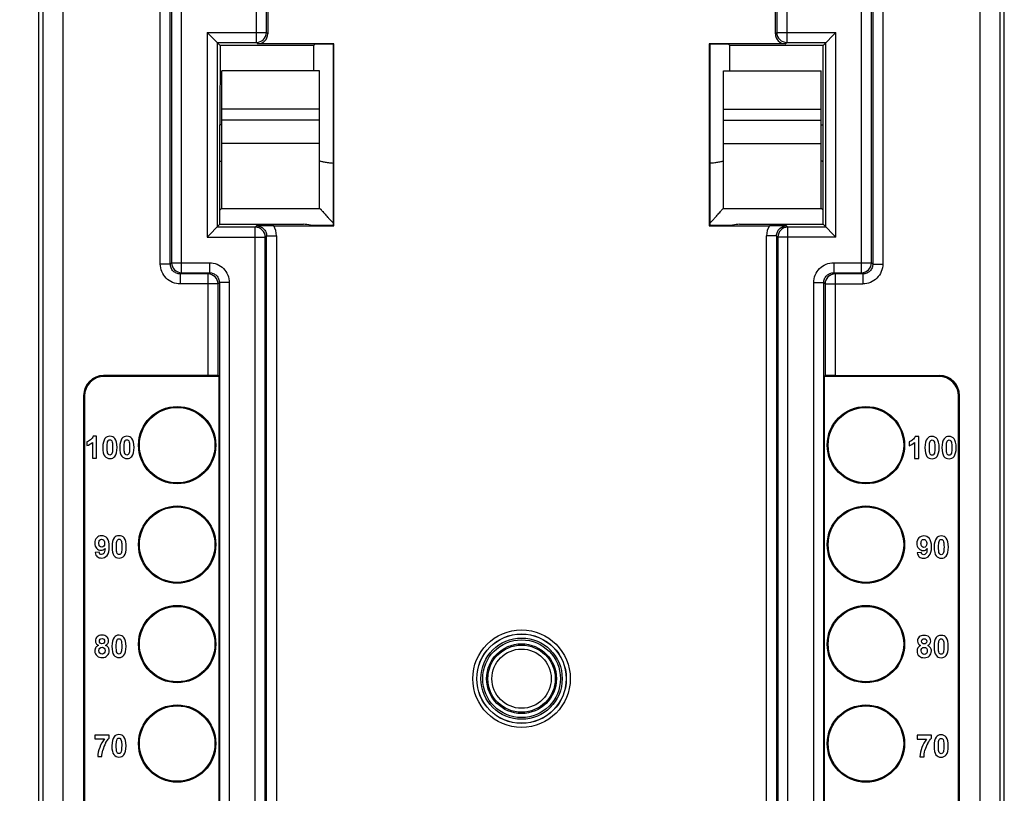
# Model space of a CAD drawing. Units: millimetres. Extents: x 0 to 3074, y 0 to 584.
# Drawn here: x 193 to 203, y 242 to 250 of the extents above; entities that cross this region are included whole.
import ezdxf

# ---------------------------------------------------------------- set-up
doc = ezdxf.new("R2010")
doc.units = ezdxf.units.MM
doc.header["$LTSCALE"] = 23.1
doc.layers.get('0').update_dxf_attribs({"linetype": 'CONTINUOUS'})
doc.layers.add('INTF_1', color=7, linetype='CONTINUOUS')
doc.styles.get("Standard").update_dxf_attribs({"font": 'txt', "width": 0.8})
doc.dimstyles.new('DIMSTYLE_2', dxfattribs={"dimtxt": 2.5, "dimasz": 2.5, "dimexe": 1, "dimexo": 0, "dimtad": 1, "dimdec": 0, "dimlfac": 5, "dimtxsty": 'STANDARD', "dimblk": '_FILLED', "dimblk1": '_FILLED', "dimblk2": '_FILLED', "dimcen": 0.09, "dimazin": 2, "dimtp": 0.3, "dimtm": 0.3, "dimtfac": 1, "dimtdec": 0, "dimtofl": 0, "dimtmove": 0, "dimatfit": 3, "dimldrblk": '_FILLED', "dimfxl": 1, "dimtolj": 1, "dimarcsym": 0})

# ---------------------------------------------------------------- blocks, each defined once
blk = doc.blocks.new('_FILLED')
at = {"color": 0, "linetype": 'BYBLOCK'}
blk.add_solid([(0, 0), (-1, 0.166), (-1, -0.166)], dxfattribs=at)
blk = doc.blocks.new('*D9')
at = {"color": 2, "linetype": 'CONTINUOUS'}
for p, q in [((193.2675, 255.3837), (185.7831, 255.3837)), ((186.7831, 255.3837), (186.7831, 245.3884)), ((186.7831, 235.393), (186.7831, 245.3884)), ((198.0089, 235.393), (185.7831, 235.393))]:
    blk.add_line(p, q, dxfattribs=at)
at = {"color": 2, "linetype": 'CONTINUOUS', "xscale": 2.5, "yscale": 2.5, "zscale": 2.5}
for p, rotation in [((186.7831, 255.3837), 90), ((186.7831, 235.393), 270)]:
    blk.add_blockref('_FILLED', p, dxfattribs=dict(at, rotation=rotation))

msp = doc.modelspace()

# ---------------------------------------------------------------- linework, layer by layer
at = {"layer": 'INTF_1', "color": 7, "linetype": 'CONTINUOUS'}
for p, q in [((193.1683, 131.4682), (193.1683, 255.2837)), ((202.8683, 123.0829), (202.8683, 255.2843)), ((195.4683, 252.1516), (195.4683, 249.8974)), ((200.5683, 249.8974), (200.5683, 252.1516)), ((194.8599, 249.9113), (194.9896, 249.7816)), ((201.0471, 249.7816), (201.1768, 249.9113)), ((194.9896, 249.7816), (194.9883, 248.9829)), ((195.927, 249.7816), (194.9896, 249.7816)), ((196.1328, 249.7974), (195.3683, 249.7974)), ((195.9383, 249.793), (195.927, 249.7816)), ((195.927, 249.7816), (195.9274, 249.5262)), ((196.1285, 249.793), (195.9383, 249.793)), ((196.1328, 249.7974), (196.1285, 249.793)), ((196.1285, 247.9727), (196.1285, 249.793)), ((196.1328, 247.9684), (196.1328, 249.7974)), ((199.9038, 249.7974), (199.9038, 247.9684)), ((199.9038, 249.7974), (199.9082, 249.793)), ((200.6683, 249.7974), (199.9038, 249.7974)), ((199.9082, 249.793), (199.9082, 247.9727)), ((200.0983, 249.793), (199.9082, 249.793)), ((200.0983, 249.793), (200.1097, 249.7816)), ((200.1093, 249.5262), (200.1097, 249.7816)), ((201.0471, 249.7816), (200.1097, 249.7816)), ((201.0483, 248.9829), (201.0471, 249.7816)), ((195.0083, 248.1463), (195.0083, 249.5262)), ((195.9883, 249.5262), (195.0083, 249.5262)), ((195.9883, 248.1463), (195.9883, 249.5262)), ((200.0483, 248.1463), (200.0483, 249.5262)), ((200.0483, 249.5262), (201.0283, 249.5262)), ((201.0283, 248.1463), (201.0283, 249.5262)), ((195.9883, 249.1389), (195.0083, 249.1389)), ((200.0483, 249.1389), (201.0283, 249.1389)), ((194.9883, 247.9829), (194.9883, 248.9829)), ((195.0083, 248.9829), (194.9883, 248.9829)), ((201.0283, 248.9829), (201.0483, 248.9829)), ((201.0483, 247.9829), (201.0483, 248.9829)), ((194.8599, 247.8544), (194.9883, 247.9829)), ((194.9883, 247.9829), (195.8282, 247.9829)), ((195.5288, 247.9684), (196.1328, 247.9684)), ((196.1285, 247.9727), (195.8987, 247.9727)), ((196.1328, 247.9684), (196.1285, 247.9727)), ((199.9038, 247.9684), (199.9082, 247.9727)), ((199.9038, 247.9684), (200.5078, 247.9684)), ((200.138, 247.9727), (199.9082, 247.9727)), ((200.2085, 247.9829), (201.0483, 247.9829)), ((201.1768, 247.8544), (201.0483, 247.9829)), ((194.8691, 246.4629), (193.8183, 246.4629)), ((194.977, 246.4541), (193.8271, 246.4541)), ((194.9691, 246.462), (194.977, 246.4541)), ((194.977, 246.4541), (194.977, 238.0716)), ((201.0675, 246.462), (201.0597, 246.4541)), ((201.0597, 246.4541), (201.0597, 238.0716)), ((202.2096, 246.4541), (201.0597, 246.4541)), ((201.1675, 246.4629), (202.2183, 246.4629)), ((193.6183, 246.2629), (193.6183, 238.2629)), ((193.6271, 246.2541), (193.6271, 238.2716)), ((202.4096, 238.2716), (202.4096, 246.2541)), ((202.4183, 238.2629), (202.4183, 246.2629)), ((193.7483, 245.8525), (193.7141, 245.8525)), ((193.7483, 245.6316), (193.7483, 245.8525)), ((202.0083, 245.8506), (201.9741, 245.8506)), ((202.0083, 245.6297), (202.0083, 245.8506)), ((193.6517, 245.7968), (193.6517, 245.7585)), ((193.7062, 245.7905), (193.7062, 245.6316)), ((201.9117, 245.7949), (201.9117, 245.7566)), ((201.9662, 245.7886), (201.9662, 245.6297)), ((193.7062, 245.6316), (193.7483, 245.6316)), ((201.9662, 245.6297), (202.0083, 245.6297)), ((193.7749, 244.6869), (193.7341, 244.6824)), ((202.0349, 244.685), (201.9941, 244.6805)), ((193.7315, 242.8486), (193.7315, 242.8094)), ((193.8757, 242.8486), (193.7315, 242.8486)), ((193.7315, 242.8094), (193.8274, 242.8094)), ((193.8757, 242.818), (193.8757, 242.8486)), ((201.9915, 242.8467), (201.9915, 242.8075)), ((202.1357, 242.8467), (201.9915, 242.8467)), ((201.9915, 242.8075), (202.0874, 242.8075)), ((202.1357, 242.8161), (202.1357, 242.8467)), ((193.7611, 242.6316), (193.8017, 242.6316)), ((202.0211, 242.6297), (202.0617, 242.6297))]:
    msp.add_line(p, q, dxfattribs=at)
at = {"layer": 'INTF_1', "color": 9, "linetype": 'CONTINUOUS'}
for p, q in [((193.2129, 145.382), (193.2129, 254.2384)), ((202.8238, 254.2384), (202.8238, 145.382)), ((193.4128, 145.382), (193.4128, 254.1384)), ((202.6238, 254.1384), (202.6238, 145.382)), ((195.3544, 249.8113), (195.3544, 250.8863)), ((195.4544, 249.9113), (195.4544, 250.8863)), ((200.5823, 250.8863), (200.5823, 249.9113)), ((200.6823, 250.8863), (200.6823, 249.8113)), ((194.3892, 247.5837), (194.3892, 250.182)), ((194.4892, 247.5837), (194.4892, 250.182)), ((194.6023, 247.4968), (194.6023, 250.2689)), ((201.4344, 247.4968), (201.4344, 250.2689)), ((201.5475, 250.182), (201.5475, 247.5837)), ((201.6475, 250.182), (201.6475, 247.5837)), ((194.5023, 250.1689), (194.5023, 247.5968)), ((201.5344, 247.5968), (201.5344, 250.1689)), ((194.8599, 249.9113), (194.8599, 247.8544)), ((194.8599, 249.9113), (195.4544, 249.9113)), ((195.4544, 249.9113), (195.4683, 249.8974)), ((200.5683, 249.8974), (200.5823, 249.9113)), ((200.5823, 249.9113), (201.1768, 249.9113)), ((201.1768, 247.8544), (201.1768, 249.9113)), ((194.9599, 249.8113), (194.9599, 247.9544)), ((194.9599, 249.8113), (195.3544, 249.8113)), ((195.3544, 249.8113), (195.3683, 249.7974)), ((200.6683, 249.7974), (200.6823, 249.8113)), ((200.6823, 249.8113), (201.0768, 249.8113)), ((201.0768, 247.9544), (201.0768, 249.8113)), ((195.9883, 249.0293), (195.0083, 249.0293)), ((200.0483, 249.0293), (201.0283, 249.0293)), ((195.9883, 248.7948), (195.0083, 248.7948)), ((200.0483, 248.7948), (201.0283, 248.7948)), ((195.9952, 248.1389), (195.0015, 248.1389)), ((201.0352, 248.1389), (200.0415, 248.1389)), ((195.343, 247.9544), (194.9599, 247.9544)), ((195.343, 247.9544), (195.3561, 247.9675)), ((195.343, 240.8643), (195.343, 247.9544)), ((200.6805, 247.9675), (200.6936, 247.9544)), ((200.6936, 240.8643), (200.6936, 247.9544)), ((201.0768, 247.9544), (200.6936, 247.9544)), ((194.8599, 247.8544), (195.443, 247.8544)), ((195.443, 247.8544), (195.4561, 247.8675)), ((195.443, 240.8643), (195.443, 247.8544)), ((195.4561, 241.9125), (195.4561, 247.8675)), ((195.4561, 247.8675), (195.5561, 247.8675)), ((195.5561, 247.8675), (195.5561, 241.9125)), ((200.4805, 241.9125), (200.4805, 247.8675)), ((200.5805, 247.8675), (200.4805, 247.8675)), ((200.5805, 247.8675), (200.5805, 241.9125)), ((200.5805, 247.8675), (200.5937, 247.8544)), ((200.5937, 247.8544), (200.5937, 240.8643)), ((201.1768, 247.8544), (200.5937, 247.8544)), ((194.4892, 247.5837), (194.3892, 247.5837)), ((194.4892, 247.5837), (194.5023, 247.5968)), ((194.5023, 247.5968), (194.8822, 247.5968)), ((194.8822, 247.5968), (194.8822, 247.4968)), ((201.1544, 247.5968), (201.1544, 247.4968)), ((201.1544, 247.5968), (201.5344, 247.5968)), ((201.5344, 247.5968), (201.5475, 247.5837)), ((201.5475, 247.5837), (201.6475, 247.5837)), ((194.5892, 247.4837), (194.6023, 247.4968)), ((194.5892, 247.4837), (194.5892, 247.3837)), ((194.8691, 247.4837), (194.5892, 247.4837)), ((194.6023, 247.4968), (194.8822, 247.4968)), ((194.8691, 247.4837), (194.8822, 247.4968)), ((194.8691, 246.4629), (194.8691, 247.4837)), ((201.1544, 247.4968), (201.1675, 247.4837)), ((201.1544, 247.4968), (201.4344, 247.4968)), ((201.1675, 247.4837), (201.1675, 246.4629)), ((201.4475, 247.4837), (201.1675, 247.4837)), ((201.4344, 247.4968), (201.4475, 247.4837)), ((201.4475, 247.4837), (201.4475, 247.3837)), ((194.9691, 247.3837), (194.5892, 247.3837)), ((194.9691, 247.3837), (194.9822, 247.3968)), ((194.9691, 246.462), (194.9691, 247.3837)), ((194.9822, 247.3968), (194.9822, 240.8643)), ((195.0822, 247.3968), (194.9822, 247.3968)), ((195.0822, 247.3968), (195.0822, 240.8643)), ((200.9544, 240.8643), (200.9544, 247.3968)), ((200.9544, 247.3968), (201.0544, 247.3968)), ((201.0544, 240.8643), (201.0544, 247.3968)), ((201.0544, 247.3968), (201.0675, 247.3837)), ((201.0675, 247.3837), (201.0675, 246.462)), ((201.0675, 247.3837), (201.4475, 247.3837)), ((193.8271, 246.4541), (193.8183, 246.4629)), ((202.2096, 246.4541), (202.2183, 246.4629)), ((193.6271, 246.2541), (193.6183, 246.2629)), ((202.4096, 246.2541), (202.4183, 246.2629))]:
    msp.add_line(p, q, dxfattribs=at)
at = {"layer": 'INTF_1', "color": 7, "linetype": 'CONTINUOUS'}
for centre, radius in [((194.5583, 245.7629), 0.3887), ((194.5583, 245.7629), 0.3791), ((201.4783, 245.7629), 0.3887), ((201.4783, 245.7629), 0.3791), ((194.5583, 244.7629), 0.3887), ((194.5583, 244.7629), 0.3791), ((201.4783, 244.7629), 0.3887), ((201.4783, 244.7629), 0.3791), ((194.5583, 243.7629), 0.3887), ((194.5583, 243.7629), 0.3791), ((201.4783, 243.7629), 0.3887), ((201.4783, 243.7629), 0.3791), ((198.0183, 243.4153), 0.4498), ((198.0183, 243.4153), 0.4484), ((198.0183, 243.4153), 0.3507), ((198.0183, 243.4153), 0.338), ((194.5583, 242.7629), 0.3887), ((201.4783, 242.7629), 0.3887), ((194.5583, 242.7629), 0.3791), ((201.4783, 242.7629), 0.3791)]:
    msp.add_circle(centre, radius, dxfattribs=at)
at = {"layer": 'INTF_1', "color": 9, "linetype": 'CONTINUOUS'}
for radius in [0.4898, 0.4084, 0.3907, 0.298]:
    msp.add_circle((198.0183, 243.4153), radius, dxfattribs=at)
for centre, radius, start, end in [((195.3544, 249.9113), 0.1, 270.00528, 359.99472), ((200.6823, 249.9113), 0.1, 180.00528, 269.99472), ((195.343, 247.8544), 0.1, 0.00528, 89.99472), ((195.3561, 247.8675), 0.2, 359.99974, 30.28559), ((200.6805, 247.8675), 0.2, 149.71441, 180.00027), ((200.6937, 247.8544), 0.1, 90.00528, 179.99472), ((194.6023, 247.5968), 0.1, 180.00528, 269.99472), ((201.4344, 247.5968), 0.1, 270.00528, 359.99472), ((194.8691, 247.3837), 0.1, 0.00528, 89.99472), ((201.1675, 247.3837), 0.1, 90.00528, 179.99472)]:
    msp.add_arc(centre, radius, start, end, dxfattribs=at)
at = {"layer": 'INTF_1', "color": 7, "linetype": 'CONTINUOUS'}
for centre, radius, start, end in [((195.5423, 228.0427), 19.9257, 90.03871, 90.5353), ((200.5053, 230.226), 17.7424, 89.43415, 89.99185), ((194.0972, 242.6229), 0.2956, 150.70142, 165.35699), ((202.3572, 242.621), 0.2956, 150.70142, 165.35699)]:
    msp.add_arc(centre, radius, start, end, dxfattribs=at)
for centre, major_axis, ratio, start_param, end_param in [((195.3683, 249.8974), (-0.0707, 0.0707), 0.999924, -3.926953, -2.356233), ((200.6683, 249.8974), (0.0707, 0.0707), 0.999924, -3.926953, -2.356233), ((195.8782, 247.9329), (0.1114, -0.0263), 0.381992, 1.476727, 2.12431), ((200.1585, 247.9329), (0.1114, 0.0263), 0.381992, 1.017283, 1.664866), ((193.8183, 246.2629), (0.1414, -0.1414), 0.999924, 2.356233, 3.926953), ((193.8271, 246.2541), (-0.1414, 0.1414), 0.999924, -0.78536, 0.78536), ((194.8691, 246.462), (0.1, 0), 0.008727, 0.008727, 1.570796), ((201.1675, 246.462), (0.1, 0), 0.008727, 1.570796, 3.132866), ((202.2096, 246.2541), (0.1414, 0.1414), 0.999924, -0.78536, 0.78536), ((202.2183, 246.2629), (0.1414, 0.1414), 0.999924, -0.78536, 0.78536)]:
    msp.add_ellipse(centre, major_axis=major_axis, ratio=ratio, start_param=start_param, end_param=end_param, dxfattribs=at)
for points, knots in [([(194.9884, 248.6154), (194.991, 248.6161), (194.9958, 248.6174), (195.002, 248.6197), (195.0062, 248.6217), (195.0083, 248.6239), (195.0083, 248.6249)], [0, 0, 0, 0, 0.358118, 0.652409, 0.868964, 1, 1, 1, 1]), ([(195.9883, 248.6249), (195.9883, 248.6241), (195.9898, 248.6223), (195.9947, 248.6195), (196.0043, 248.6163), (196.0186, 248.6128), (196.0361, 248.6095), (196.0561, 248.6064), (196.0871, 248.6025), (196.1115, 248.6003), (196.1284, 248.5992)], [0, 0, 0, 0, 0.016591, 0.04246, 0.120114, 0.224484, 0.349187, 0.49063, 0.646825, 1, 1, 1, 1]), ([(199.9083, 248.5992), (199.9252, 248.6003), (199.9496, 248.6025), (199.9806, 248.6064), (200.0006, 248.6095), (200.0181, 248.6128), (200.0324, 248.6163), (200.042, 248.6195), (200.0469, 248.6223), (200.0483, 248.6241), (200.0483, 248.6249)], [0, 0, 0, 0, 0.353176, 0.50937, 0.650813, 0.775516, 0.879886, 0.95754, 0.98341, 1, 1, 1, 1]), ([(201.0283, 248.6249), (201.0283, 248.6239), (201.0305, 248.6217), (201.0347, 248.6197), (201.0409, 248.6174), (201.0456, 248.6161), (201.0482, 248.6154)], [0, 0, 0, 0, 0.131047, 0.347599, 0.641885, 1, 1, 1, 1]), ([(194.9883, 248.126), (194.9906, 248.1286), (194.9948, 248.1331), (194.9992, 248.1375), (195.0015, 248.1389)], [0, 0, 0, 0, 0.562987, 1, 1, 1, 1]), ([(195.0083, 248.1463), (195.0083, 248.1449), (195.0061, 248.1417), (195.0033, 248.1399), (195.0015, 248.1389)], [0, 0, 0, 0, 0.406499, 1, 1, 1, 1]), ([(195.9952, 248.1389), (195.9934, 248.1399), (195.9905, 248.1417), (195.9883, 248.1449), (195.9883, 248.1463)], [0, 0, 0, 0, 0.593501, 1, 1, 1, 1]), ([(195.9952, 248.1389), (195.9972, 248.1377), (196.001, 248.134), (196.0069, 248.1277), (196.0134, 248.1202), (196.023, 248.1089), (196.0358, 248.0939), (196.0522, 248.0751), (196.0697, 248.0555), (196.0948, 248.0283), (196.1146, 248.0081), (196.1284, 247.9949)], [0, 0, 0, 0, 0.035447, 0.080677, 0.131896, 0.18724, 0.306598, 0.43431, 0.568351, 0.707658, 1, 1, 1, 1]), ([(199.9083, 247.9948), (199.922, 248.0081), (199.9418, 248.0283), (199.967, 248.0555), (199.9845, 248.0751), (200.0008, 248.0939), (200.0137, 248.1089), (200.0233, 248.1202), (200.0298, 248.1277), (200.0356, 248.134), (200.0395, 248.1377), (200.0415, 248.1389)], [0, 0, 0, 0, 0.292342, 0.431649, 0.56569, 0.693402, 0.812759, 0.868104, 0.919323, 0.964553, 1, 1, 1, 1]), ([(200.0483, 248.1463), (200.0483, 248.1449), (200.0461, 248.1417), (200.0433, 248.1399), (200.0415, 248.1389)], [0, 0, 0, 0, 0.406499, 1, 1, 1, 1]), ([(201.0352, 248.1389), (201.0334, 248.1399), (201.0305, 248.1417), (201.0283, 248.1449), (201.0283, 248.1463)], [0, 0, 0, 0, 0.593501, 1, 1, 1, 1]), ([(201.0352, 248.1389), (201.0375, 248.1375), (201.0419, 248.1331), (201.046, 248.1286), (201.0483, 248.126)], [0, 0, 0, 0, 0.43703, 1, 1, 1, 1])]:
    msp.add_open_spline(points, degree=3, knots=knots, dxfattribs=at)
at = {"layer": 'INTF_1', "color": 9, "linetype": 'CONTINUOUS'}
for points, knots in [([(195.3561, 247.9675), (195.3691, 247.9675), (195.3954, 247.9623), (195.4287, 247.9401), (195.4509, 247.9068), (195.4561, 247.8805), (195.4561, 247.8675)], [0, 0, 0, 0, 0.249998, 0.5, 0.750002, 1, 1, 1, 1]), ([(200.5805, 247.8675), (200.5805, 247.8805), (200.5857, 247.9068), (200.608, 247.9401), (200.6412, 247.9623), (200.6675, 247.9675), (200.6805, 247.9675)], [0, 0, 0, 0, 0.249998, 0.5, 0.750002, 1, 1, 1, 1]), ([(194.5892, 247.3837), (194.5632, 247.3837), (194.5106, 247.3941), (194.4441, 247.4387), (194.3996, 247.5051), (194.3892, 247.5577), (194.3892, 247.5837)], [0, 0, 0, 0, 0.25, 0.5, 0.75, 1, 1, 1, 1]), ([(194.5892, 247.4837), (194.5762, 247.4837), (194.5499, 247.4889), (194.5167, 247.5112), (194.4944, 247.5444), (194.4892, 247.5707), (194.4892, 247.5837)], [0, 0, 0, 0, 0.249998, 0.5, 0.750002, 1, 1, 1, 1]), ([(194.8822, 247.5968), (194.9083, 247.5968), (194.9608, 247.5864), (195.0273, 247.5419), (195.0718, 247.4754), (195.0822, 247.4229), (195.0822, 247.3968)], [0, 0, 0, 0, 0.25, 0.5, 0.75, 1, 1, 1, 1]), ([(200.9544, 247.3968), (200.9544, 247.4229), (200.9648, 247.4754), (201.0093, 247.5419), (201.0758, 247.5864), (201.1284, 247.5968), (201.1544, 247.5968)], [0, 0, 0, 0, 0.25, 0.5, 0.75, 1, 1, 1, 1]), ([(201.6475, 247.5837), (201.6475, 247.5577), (201.6371, 247.5051), (201.5926, 247.4387), (201.5261, 247.3941), (201.4735, 247.3837), (201.4475, 247.3837)], [0, 0, 0, 0, 0.25, 0.5, 0.75, 1, 1, 1, 1]), ([(201.5475, 247.5837), (201.5475, 247.5707), (201.5423, 247.5444), (201.52, 247.5112), (201.4868, 247.4889), (201.4605, 247.4837), (201.4475, 247.4837)], [0, 0, 0, 0, 0.249998, 0.5, 0.750002, 1, 1, 1, 1]), ([(194.8822, 247.4968), (194.8952, 247.4968), (194.9215, 247.4916), (194.9548, 247.4694), (194.977, 247.4361), (194.9822, 247.4098), (194.9822, 247.3968)], [0, 0, 0, 0, 0.249998, 0.5, 0.750002, 1, 1, 1, 1]), ([(201.0544, 247.3968), (201.0544, 247.4098), (201.0596, 247.4361), (201.0819, 247.4694), (201.1151, 247.4916), (201.1414, 247.4968), (201.1544, 247.4968)], [0, 0, 0, 0, 0.249998, 0.5, 0.750002, 1, 1, 1, 1])]:
    msp.add_open_spline(points, degree=3, knots=knots, dxfattribs=at)
at = {"layer": 'INTF_1', "color": 7, "linetype": 'CONTINUOUS'}
for points in [[(193.7141, 245.8525), (193.7093, 245.839), (193.7004, 245.8273), (193.6875, 245.8172)], [(193.8328, 245.8299), (193.8184, 245.8116), (193.8112, 245.7819), (193.8112, 245.7405)], [(193.8826, 245.8525), (193.8613, 245.8525), (193.8447, 245.845), (193.8328, 245.8299)], [(193.9326, 245.8297), (193.9206, 245.8448), (193.9039, 245.8525), (193.8826, 245.8525)], [(193.9541, 245.7401), (193.9541, 245.7818), (193.9469, 245.8116), (193.9326, 245.8297)], [(194.0038, 245.8299), (193.9893, 245.8116), (193.9821, 245.7819), (193.9821, 245.7405)], [(194.0536, 245.8525), (194.0322, 245.8525), (194.0156, 245.845), (194.0038, 245.8299)], [(194.1035, 245.8297), (194.0915, 245.8448), (194.0749, 245.8525), (194.0536, 245.8525)], [(194.125, 245.7401), (194.125, 245.7818), (194.1178, 245.8116), (194.1035, 245.8297)], [(201.9741, 245.8506), (201.9693, 245.8371), (201.9604, 245.8254), (201.9475, 245.8153)], [(202.0928, 245.828), (202.0784, 245.8098), (202.0712, 245.78), (202.0712, 245.7386)], [(202.1426, 245.8506), (202.1213, 245.8506), (202.1047, 245.8431), (202.0928, 245.828)], [(202.1926, 245.8278), (202.1806, 245.8429), (202.1639, 245.8506), (202.1426, 245.8506)], [(202.2141, 245.7382), (202.2141, 245.7799), (202.2069, 245.8098), (202.1926, 245.8278)], [(202.2638, 245.828), (202.2493, 245.8098), (202.2421, 245.78), (202.2421, 245.7386)], [(202.3136, 245.8506), (202.2922, 245.8506), (202.2756, 245.8431), (202.2638, 245.828)], [(202.3635, 245.8278), (202.3515, 245.8429), (202.3349, 245.8506), (202.3136, 245.8506)], [(202.385, 245.7382), (202.385, 245.7799), (202.3778, 245.8098), (202.3635, 245.8278)], [(193.6875, 245.8172), (193.6746, 245.8071), (193.6626, 245.8004), (193.6517, 245.7968)], [(193.6517, 245.7585), (193.6725, 245.7654), (193.6907, 245.7761), (193.7062, 245.7905)], [(193.8112, 245.7405), (193.8112, 245.6982), (193.8177, 245.6689), (193.8308, 245.6524)], [(193.8553, 245.7401), (193.8553, 245.7659), (193.8567, 245.7842), (193.8596, 245.7952)], [(193.8592, 245.6868), (193.8565, 245.6964), (193.8553, 245.7143), (193.8553, 245.7401)], [(193.8596, 245.7952), (193.8618, 245.8035), (193.8649, 245.8092), (193.8689, 245.8126)], [(193.8689, 245.8126), (193.8729, 245.8158), (193.8775, 245.8175), (193.8826, 245.8175)], [(193.8826, 245.8175), (193.8877, 245.8175), (193.8922, 245.8158), (193.8961, 245.8125)], [(193.8961, 245.8125), (193.9, 245.8092), (193.9033, 245.8028), (193.906, 245.7932)], [(193.9099, 245.7401), (193.9099, 245.7143), (193.9084, 245.6959), (193.9056, 245.6851)], [(193.906, 245.7932), (193.9086, 245.7836), (193.9099, 245.7659), (193.9099, 245.7401)], [(193.9324, 245.6504), (193.9469, 245.6685), (193.9541, 245.6983), (193.9541, 245.7401)], [(193.9821, 245.7405), (193.9821, 245.6982), (193.9886, 245.6689), (194.0017, 245.6524)], [(194.0262, 245.7401), (194.0262, 245.7659), (194.0276, 245.7842), (194.0305, 245.7952)], [(194.0301, 245.6868), (194.0274, 245.6964), (194.0262, 245.7143), (194.0262, 245.7401)], [(194.0305, 245.7952), (194.0327, 245.8035), (194.0359, 245.8092), (194.0399, 245.8126)], [(194.0399, 245.8126), (194.0438, 245.8158), (194.0485, 245.8175), (194.0536, 245.8175)], [(194.0536, 245.8175), (194.0587, 245.8175), (194.0632, 245.8158), (194.0671, 245.8125)], [(194.0671, 245.8125), (194.071, 245.8092), (194.0743, 245.8028), (194.0769, 245.7932)], [(194.0809, 245.7401), (194.0809, 245.7143), (194.0794, 245.6959), (194.0765, 245.6851)], [(194.0769, 245.7932), (194.0795, 245.7836), (194.0809, 245.7659), (194.0809, 245.7401)], [(194.1033, 245.6504), (194.1178, 245.6685), (194.125, 245.6983), (194.125, 245.7401)], [(201.9475, 245.8153), (201.9346, 245.8052), (201.9226, 245.7985), (201.9117, 245.7949)], [(201.9117, 245.7566), (201.9325, 245.7635), (201.9507, 245.7742), (201.9662, 245.7886)], [(202.0712, 245.7386), (202.0712, 245.6963), (202.0777, 245.667), (202.0908, 245.6505)], [(202.1153, 245.7382), (202.1153, 245.764), (202.1167, 245.7823), (202.1196, 245.7933)], [(202.1192, 245.6849), (202.1165, 245.6945), (202.1153, 245.7124), (202.1153, 245.7382)], [(202.1196, 245.7933), (202.1218, 245.8016), (202.1249, 245.8073), (202.1289, 245.8107)], [(202.1289, 245.8107), (202.1329, 245.814), (202.1375, 245.8156), (202.1426, 245.8156)], [(202.1426, 245.8156), (202.1477, 245.8156), (202.1522, 245.814), (202.1561, 245.8107)], [(202.1561, 245.8107), (202.16, 245.8073), (202.1633, 245.8009), (202.166, 245.7913)], [(202.1699, 245.7382), (202.1699, 245.7124), (202.1684, 245.694), (202.1656, 245.6832)], [(202.166, 245.7913), (202.1686, 245.7817), (202.1699, 245.764), (202.1699, 245.7382)], [(202.1924, 245.6485), (202.2069, 245.6666), (202.2141, 245.6964), (202.2141, 245.7382)], [(202.2421, 245.7386), (202.2421, 245.6963), (202.2486, 245.667), (202.2617, 245.6505)], [(202.2862, 245.7382), (202.2862, 245.764), (202.2876, 245.7823), (202.2905, 245.7933)], [(202.2901, 245.6849), (202.2874, 245.6945), (202.2862, 245.7124), (202.2862, 245.7382)], [(202.2905, 245.7933), (202.2927, 245.8016), (202.2959, 245.8073), (202.2999, 245.8107)], [(202.2999, 245.8107), (202.3038, 245.814), (202.3085, 245.8156), (202.3136, 245.8156)], [(202.3136, 245.8156), (202.3187, 245.8156), (202.3232, 245.814), (202.3271, 245.8107)], [(202.3271, 245.8107), (202.331, 245.8073), (202.3343, 245.8009), (202.3369, 245.7913)], [(202.3409, 245.7382), (202.3409, 245.7124), (202.3394, 245.694), (202.3365, 245.6832)], [(202.3369, 245.7913), (202.3395, 245.7817), (202.3409, 245.764), (202.3409, 245.7382)], [(202.3633, 245.6485), (202.3778, 245.6666), (202.385, 245.6964), (202.385, 245.7382)], [(193.8308, 245.6524), (193.8439, 245.6359), (193.8612, 245.6278), (193.8826, 245.6278)], [(193.8689, 245.6675), (193.8651, 245.6707), (193.8618, 245.6772), (193.8592, 245.6868)], [(193.8826, 245.6628), (193.8775, 245.6628), (193.8729, 245.6643), (193.8689, 245.6675)], [(193.8963, 245.6676), (193.8922, 245.6643), (193.8877, 245.6628), (193.8826, 245.6628)], [(193.8826, 245.6278), (193.9039, 245.6278), (193.9204, 245.6353), (193.9324, 245.6504)], [(193.9056, 245.6851), (193.9033, 245.6767), (193.9002, 245.6709), (193.8963, 245.6676)], [(194.0017, 245.6524), (194.0148, 245.6359), (194.0321, 245.6278), (194.0536, 245.6278)], [(194.0399, 245.6675), (194.036, 245.6707), (194.0327, 245.6772), (194.0301, 245.6868)], [(194.0536, 245.6628), (194.0485, 245.6628), (194.0438, 245.6643), (194.0399, 245.6675)], [(194.0672, 245.6676), (194.0632, 245.6643), (194.0587, 245.6628), (194.0536, 245.6628)], [(194.0536, 245.6278), (194.0749, 245.6278), (194.0914, 245.6353), (194.1033, 245.6504)], [(194.0765, 245.6851), (194.0743, 245.6767), (194.0711, 245.6709), (194.0672, 245.6676)], [(202.0908, 245.6505), (202.1039, 245.634), (202.1212, 245.6259), (202.1426, 245.6259)], [(202.1289, 245.6656), (202.1251, 245.6688), (202.1218, 245.6753), (202.1192, 245.6849)], [(202.1426, 245.6609), (202.1375, 245.6609), (202.1329, 245.6624), (202.1289, 245.6656)], [(202.1563, 245.6657), (202.1522, 245.6624), (202.1477, 245.6609), (202.1426, 245.6609)], [(202.1426, 245.6259), (202.1639, 245.6259), (202.1804, 245.6334), (202.1924, 245.6485)], [(202.1656, 245.6832), (202.1633, 245.6748), (202.1602, 245.669), (202.1563, 245.6657)], [(202.2617, 245.6505), (202.2748, 245.634), (202.2921, 245.6259), (202.3136, 245.6259)], [(202.2999, 245.6656), (202.296, 245.6688), (202.2927, 245.6753), (202.2901, 245.6849)], [(202.3136, 245.6609), (202.3085, 245.6609), (202.3038, 245.6624), (202.2999, 245.6656)], [(202.3272, 245.6657), (202.3232, 245.6624), (202.3187, 245.6609), (202.3136, 245.6609)], [(202.3136, 245.6259), (202.3349, 245.6259), (202.3514, 245.6334), (202.3633, 245.6485)], [(202.3365, 245.6832), (202.3343, 245.6748), (202.3311, 245.669), (202.3272, 245.6657)], [(193.7497, 244.8319), (193.7365, 244.8183), (193.7299, 244.8002), (193.7299, 244.778)], [(193.8004, 244.8525), (193.7798, 244.8525), (193.7629, 244.8456), (193.7497, 244.8319)], [(193.8553, 244.8265), (193.8409, 244.8438), (193.8226, 244.8525), (193.8004, 244.8525)], [(193.9256, 244.8299), (193.9111, 244.8116), (193.9039, 244.7819), (193.9039, 244.7405)], [(193.9754, 244.8525), (193.9541, 244.8525), (193.9374, 244.845), (193.9256, 244.8299)], [(194.0253, 244.8297), (194.0133, 244.8448), (193.9967, 244.8525), (193.9754, 244.8525)], [(194.0468, 244.7401), (194.0468, 244.7818), (194.0396, 244.8116), (194.0253, 244.8297)], [(202.0097, 244.83), (201.9965, 244.8164), (201.9899, 244.7983), (201.9899, 244.7761)], [(202.0604, 244.8506), (202.0398, 244.8506), (202.0229, 244.8437), (202.0097, 244.83)], [(202.1153, 244.8246), (202.1009, 244.8419), (202.0826, 244.8506), (202.0604, 244.8506)], [(202.2354, 244.8506), (202.2141, 244.8506), (202.1974, 244.8431), (202.1856, 244.828)], [(202.2853, 244.8278), (202.2733, 244.8429), (202.2567, 244.8506), (202.2354, 244.8506)], [(193.7299, 244.778), (193.7299, 244.7566), (193.736, 244.7392), (193.7486, 244.7258)], [(193.7713, 244.778), (193.7713, 244.792), (193.7738, 244.802), (193.7789, 244.8082)], [(193.7796, 244.7466), (193.774, 244.7533), (193.7713, 244.7638), (193.7713, 244.778)], [(193.7789, 244.8082), (193.784, 244.8143), (193.7906, 244.8175), (193.7984, 244.8175)], [(193.8007, 244.7368), (193.7923, 244.7368), (193.7852, 244.7401), (193.7796, 244.7466)], [(193.7984, 244.8175), (193.8065, 244.8175), (193.8138, 244.8137), (193.8201, 244.8062)], [(193.8211, 244.7463), (193.8156, 244.7399), (193.8088, 244.7368), (193.8007, 244.7368)], [(193.8201, 244.8062), (193.8264, 244.7987), (193.8295, 244.7881), (193.8295, 244.7746)], [(193.8295, 244.7746), (193.8295, 244.7621), (193.8267, 244.7527), (193.8211, 244.7463)], [(193.8544, 244.6544), (193.8693, 244.6721), (193.8768, 244.7012), (193.8768, 244.7414)], [(193.8768, 244.7414), (193.8768, 244.7809), (193.8696, 244.8092), (193.8553, 244.8265)], [(193.9039, 244.7405), (193.9039, 244.6982), (193.9104, 244.6689), (193.9236, 244.6524)], [(193.9481, 244.7401), (193.9481, 244.7659), (193.9494, 244.7842), (193.9523, 244.7952)], [(193.9519, 244.6868), (193.9493, 244.6964), (193.9481, 244.7143), (193.9481, 244.7401)], [(193.9523, 244.7952), (193.9545, 244.8035), (193.9577, 244.8092), (193.9617, 244.8126)], [(193.9617, 244.8126), (193.9656, 244.8158), (193.9703, 244.8175), (193.9754, 244.8175)], [(193.9754, 244.8175), (193.9805, 244.8175), (193.985, 244.8158), (193.9889, 244.8125)], [(193.9889, 244.8125), (193.9928, 244.8092), (193.9961, 244.8028), (193.9987, 244.7932)], [(194.0027, 244.7401), (194.0027, 244.7143), (194.0012, 244.6959), (193.9983, 244.6851)], [(193.9987, 244.7932), (194.0013, 244.7836), (194.0027, 244.7659), (194.0027, 244.7401)], [(194.0252, 244.6504), (194.0396, 244.6685), (194.0468, 244.6983), (194.0468, 244.7401)], [(201.9899, 244.7761), (201.9899, 244.7547), (201.996, 244.7373), (202.0086, 244.7239)], [(202.0313, 244.7761), (202.0313, 244.7901), (202.0338, 244.8001), (202.0389, 244.8063)], [(202.0396, 244.7447), (202.034, 244.7514), (202.0313, 244.7619), (202.0313, 244.7761)], [(202.0389, 244.8063), (202.044, 244.8125), (202.0506, 244.8156), (202.0584, 244.8156)], [(202.0607, 244.7349), (202.0523, 244.7349), (202.0452, 244.7382), (202.0396, 244.7447)], [(202.0584, 244.8156), (202.0665, 244.8156), (202.0738, 244.8119), (202.0801, 244.8043)], [(202.0811, 244.7444), (202.0756, 244.738), (202.0688, 244.7349), (202.0607, 244.7349)], [(202.0801, 244.8043), (202.0864, 244.7968), (202.0895, 244.7862), (202.0895, 244.7727)], [(202.0895, 244.7727), (202.0895, 244.7602), (202.0867, 244.7508), (202.0811, 244.7444)], [(202.1144, 244.6525), (202.1293, 244.6702), (202.1368, 244.6993), (202.1368, 244.7395)], [(202.1368, 244.7395), (202.1368, 244.779), (202.1296, 244.8073), (202.1153, 244.8246)], [(202.1856, 244.828), (202.1711, 244.8098), (202.1639, 244.78), (202.1639, 244.7386)], [(202.1639, 244.7386), (202.1639, 244.6963), (202.1704, 244.667), (202.1836, 244.6505)], [(202.2081, 244.7382), (202.2081, 244.764), (202.2094, 244.7823), (202.2123, 244.7933)], [(202.2119, 244.6849), (202.2093, 244.6945), (202.2081, 244.7124), (202.2081, 244.7382)], [(202.2123, 244.7933), (202.2145, 244.8016), (202.2177, 244.8073), (202.2217, 244.8107)], [(202.2217, 244.8107), (202.2256, 244.814), (202.2303, 244.8156), (202.2354, 244.8156)], [(202.2354, 244.8156), (202.2405, 244.8156), (202.245, 244.814), (202.2489, 244.8107)], [(202.2489, 244.8107), (202.2528, 244.8073), (202.2561, 244.8009), (202.2587, 244.7913)], [(202.2627, 244.7382), (202.2627, 244.7124), (202.2612, 244.694), (202.2583, 244.6832)], [(202.2587, 244.7913), (202.2613, 244.7817), (202.2627, 244.764), (202.2627, 244.7382)], [(202.2852, 244.6485), (202.2996, 244.6666), (202.3068, 244.6964), (202.3068, 244.7382)], [(202.3068, 244.7382), (202.3068, 244.7799), (202.2996, 244.8098), (202.2853, 244.8278)], [(193.7341, 244.6824), (193.7371, 244.6641), (193.7438, 244.6505), (193.7544, 244.6413)], [(193.7486, 244.7258), (193.7612, 244.7125), (193.7761, 244.7058), (193.7935, 244.7058)], [(193.7544, 244.6413), (193.765, 244.6322), (193.7789, 244.6277), (193.7962, 244.6277)], [(193.7826, 244.6684), (193.7785, 244.6724), (193.7758, 244.6785), (193.7749, 244.6869)], [(193.7993, 244.6625), (193.7924, 244.6625), (193.7869, 244.6644), (193.7826, 244.6684)], [(193.7935, 244.7058), (193.8094, 244.7058), (193.8226, 244.712), (193.8333, 244.7243)], [(193.7962, 244.6277), (193.8201, 244.6277), (193.8394, 244.6365), (193.8544, 244.6544)], [(193.8215, 244.6745), (193.8154, 244.6664), (193.808, 244.6625), (193.7993, 244.6625)], [(193.8333, 244.7243), (193.8315, 244.6991), (193.8276, 244.6824), (193.8215, 244.6745)], [(193.9236, 244.6524), (193.9367, 244.6359), (193.9539, 244.6278), (193.9754, 244.6278)], [(193.9617, 244.6675), (193.9578, 244.6707), (193.9545, 244.6772), (193.9519, 244.6868)], [(193.9754, 244.6628), (193.9703, 244.6628), (193.9656, 244.6643), (193.9617, 244.6675)], [(193.989, 244.6676), (193.985, 244.6643), (193.9805, 244.6628), (193.9754, 244.6628)], [(193.9754, 244.6278), (193.9967, 244.6278), (194.0132, 244.6353), (194.0252, 244.6504)], [(193.9983, 244.6851), (193.9961, 244.6767), (193.9929, 244.6709), (193.989, 244.6676)], [(201.9941, 244.6805), (201.9971, 244.6622), (202.0038, 244.6486), (202.0144, 244.6394)], [(202.0086, 244.7239), (202.0212, 244.7106), (202.0361, 244.704), (202.0535, 244.704)], [(202.0144, 244.6394), (202.025, 244.6303), (202.0389, 244.6258), (202.0562, 244.6258)], [(202.0426, 244.6665), (202.0385, 244.6705), (202.0358, 244.6766), (202.0349, 244.685)], [(202.0593, 244.6606), (202.0524, 244.6606), (202.0469, 244.6625), (202.0426, 244.6665)], [(202.0535, 244.704), (202.0694, 244.704), (202.0826, 244.7101), (202.0933, 244.7224)], [(202.0562, 244.6258), (202.0801, 244.6258), (202.0994, 244.6346), (202.1144, 244.6525)], [(202.0815, 244.6726), (202.0754, 244.6645), (202.068, 244.6606), (202.0593, 244.6606)], [(202.0933, 244.7224), (202.0915, 244.6972), (202.0876, 244.6805), (202.0815, 244.6726)], [(202.1836, 244.6505), (202.1967, 244.634), (202.2139, 244.6259), (202.2354, 244.6259)], [(202.2217, 244.6656), (202.2178, 244.6688), (202.2145, 244.6753), (202.2119, 244.6849)], [(202.2354, 244.6609), (202.2303, 244.6609), (202.2256, 244.6624), (202.2217, 244.6656)], [(202.249, 244.6657), (202.245, 244.6624), (202.2405, 244.6609), (202.2354, 244.6609)], [(202.2354, 244.6259), (202.2567, 244.6259), (202.2732, 244.6334), (202.2852, 244.6485)], [(202.2583, 244.6832), (202.2561, 244.6748), (202.2529, 244.669), (202.249, 244.6657)], [(193.8028, 243.8525), (193.7816, 243.8525), (193.7653, 243.8471), (193.7539, 243.8364)], [(193.8514, 243.8364), (193.8399, 243.8471), (193.8237, 243.8525), (193.8028, 243.8525)], [(193.974, 243.8525), (193.9527, 243.8525), (193.9361, 243.845), (193.9242, 243.8299)], [(194.024, 243.8297), (194.012, 243.8448), (193.9953, 243.8525), (193.974, 243.8525)], [(202.0628, 243.8506), (202.0416, 243.8506), (202.0253, 243.8452), (202.0139, 243.8345)], [(202.1114, 243.8345), (202.0999, 243.8452), (202.0837, 243.8506), (202.0628, 243.8506)], [(202.234, 243.8506), (202.2127, 243.8506), (202.1961, 243.8431), (202.1842, 243.828)], [(202.284, 243.8278), (202.272, 243.8429), (202.2553, 243.8506), (202.234, 243.8506)], [(193.7539, 243.8364), (193.7425, 243.8256), (193.7368, 243.8121), (193.7368, 243.7957)], [(193.7368, 243.7957), (193.7368, 243.7861), (193.7392, 243.7773), (193.7441, 243.7692)], [(193.768, 243.7503), (193.7552, 243.7449), (193.7459, 243.7371), (193.74, 243.7272)], [(193.7441, 243.7692), (193.7491, 243.7611), (193.757, 243.7548), (193.768, 243.7503)], [(193.7767, 243.7927), (193.7767, 243.8005), (193.7791, 243.807), (193.7839, 243.8118)], [(193.7837, 243.773), (193.7789, 243.7777), (193.7767, 243.7843), (193.7767, 243.7927)], [(193.8028, 243.766), (193.7948, 243.766), (193.7885, 243.7683), (193.7837, 243.773)], [(193.7839, 243.8118), (193.7887, 243.8166), (193.7951, 243.819), (193.8032, 243.819)], [(193.822, 243.7731), (193.8172, 243.7683), (193.8107, 243.766), (193.8028, 243.766)], [(193.8032, 243.819), (193.811, 243.819), (193.8172, 243.8166), (193.822, 243.8118)], [(193.822, 243.8118), (193.8268, 243.807), (193.8292, 243.8007), (193.8292, 243.7929)], [(193.8292, 243.7929), (193.8292, 243.7845), (193.8268, 243.7779), (193.822, 243.7731)], [(193.8385, 243.7503), (193.8481, 243.7545), (193.8555, 243.7605), (193.8608, 243.7685)], [(193.8662, 243.7288), (193.86, 243.7381), (193.8507, 243.7453), (193.8385, 243.7503)], [(193.8688, 243.7957), (193.8688, 243.8121), (193.863, 243.8256), (193.8514, 243.8364)], [(193.8608, 243.7685), (193.8661, 243.7764), (193.8688, 243.7855), (193.8688, 243.7957)], [(193.9242, 243.8299), (193.9098, 243.8116), (193.9026, 243.7819), (193.9026, 243.7405)], [(193.9467, 243.7401), (193.9467, 243.7659), (193.9481, 243.7842), (193.951, 243.7952)], [(193.951, 243.7952), (193.9532, 243.8035), (193.9563, 243.8092), (193.9603, 243.8126)], [(193.9603, 243.8126), (193.9643, 243.8158), (193.9689, 243.8175), (193.974, 243.8175)], [(193.974, 243.8175), (193.9791, 243.8175), (193.9836, 243.8158), (193.9875, 243.8125)], [(193.9875, 243.8125), (193.9914, 243.8092), (193.9947, 243.8028), (193.9974, 243.7932)], [(193.9974, 243.7932), (194, 243.7836), (194.0013, 243.7659), (194.0013, 243.7401)], [(194.0455, 243.7401), (194.0455, 243.7818), (194.0383, 243.8116), (194.024, 243.8297)], [(202.0139, 243.8345), (202.0025, 243.8237), (201.9968, 243.8102), (201.9968, 243.7938)], [(201.9968, 243.7938), (201.9968, 243.7842), (201.9992, 243.7754), (202.0041, 243.7673)], [(202.028, 243.7484), (202.0152, 243.743), (202.0059, 243.7352), (202, 243.7253)], [(202.0041, 243.7673), (202.0091, 243.7592), (202.017, 243.7529), (202.028, 243.7484)], [(202.0367, 243.7908), (202.0367, 243.7986), (202.0391, 243.8051), (202.0439, 243.8099)], [(202.0437, 243.7711), (202.0389, 243.7758), (202.0367, 243.7824), (202.0367, 243.7908)], [(202.0628, 243.7641), (202.0548, 243.7641), (202.0485, 243.7664), (202.0437, 243.7711)], [(202.0439, 243.8099), (202.0487, 243.8147), (202.0551, 243.8171), (202.0632, 243.8171)], [(202.082, 243.7712), (202.0772, 243.7664), (202.0707, 243.7641), (202.0628, 243.7641)], [(202.0632, 243.8171), (202.071, 243.8171), (202.0772, 243.8147), (202.082, 243.8099)], [(202.082, 243.8099), (202.0868, 243.8051), (202.0892, 243.7988), (202.0892, 243.791)], [(202.0892, 243.791), (202.0892, 243.7826), (202.0868, 243.776), (202.082, 243.7712)], [(202.0985, 243.7484), (202.1081, 243.7526), (202.1155, 243.7586), (202.1208, 243.7666)], [(202.1262, 243.7269), (202.12, 243.7362), (202.1107, 243.7434), (202.0985, 243.7484)], [(202.1288, 243.7938), (202.1288, 243.8102), (202.123, 243.8237), (202.1114, 243.8345)], [(202.1208, 243.7666), (202.1261, 243.7745), (202.1288, 243.7836), (202.1288, 243.7938)], [(202.1842, 243.828), (202.1698, 243.8098), (202.1626, 243.78), (202.1626, 243.7386)], [(202.2067, 243.7382), (202.2067, 243.764), (202.2081, 243.7823), (202.211, 243.7933)], [(202.211, 243.7933), (202.2132, 243.8016), (202.2163, 243.8073), (202.2203, 243.8107)], [(202.2203, 243.8107), (202.2243, 243.814), (202.2289, 243.8156), (202.234, 243.8156)], [(202.234, 243.8156), (202.2391, 243.8156), (202.2436, 243.814), (202.2475, 243.8107)], [(202.2475, 243.8107), (202.2514, 243.8073), (202.2547, 243.8009), (202.2574, 243.7913)], [(202.2574, 243.7913), (202.26, 243.7817), (202.2613, 243.764), (202.2613, 243.7382)], [(202.3055, 243.7382), (202.3055, 243.7799), (202.2983, 243.8098), (202.284, 243.8278)], [(193.74, 243.7272), (193.7341, 243.7173), (193.7312, 243.7063), (193.7312, 243.6944)], [(193.7312, 243.6944), (193.7312, 243.6728), (193.739, 243.6557), (193.7547, 243.6434)], [(193.7547, 243.6434), (193.768, 243.6329), (193.7846, 243.6277), (193.8047, 243.6277)], [(193.7728, 243.6985), (193.7728, 243.7067), (193.7752, 243.7144), (193.7803, 243.7216)], [(193.7816, 243.6713), (193.7756, 243.6778), (193.7728, 243.6868), (193.7728, 243.6985)], [(193.7803, 243.7216), (193.7854, 243.7287), (193.793, 243.7323), (193.8034, 243.7323)], [(193.804, 243.6616), (193.795, 243.6616), (193.7876, 243.6647), (193.7816, 243.6713)], [(193.8034, 243.7323), (193.8122, 243.7323), (193.8196, 243.7291), (193.8254, 243.7228)], [(193.8256, 243.6709), (193.8199, 243.6646), (193.8127, 243.6616), (193.804, 243.6616)], [(193.8047, 243.6277), (193.8262, 243.6277), (193.8435, 243.634), (193.8564, 243.6467)], [(193.8254, 243.7228), (193.8312, 243.7165), (193.8342, 243.7083), (193.8342, 243.698)], [(193.8342, 243.698), (193.8342, 243.6862), (193.8313, 243.6772), (193.8256, 243.6709)], [(193.8564, 243.6467), (193.8693, 243.6593), (193.8759, 243.6758), (193.8759, 243.6962)], [(193.8759, 243.6962), (193.8759, 243.7086), (193.8726, 243.7194), (193.8662, 243.7288)], [(193.9026, 243.7405), (193.9026, 243.6982), (193.909, 243.6689), (193.9222, 243.6524)], [(193.9222, 243.6524), (193.9353, 243.6359), (193.9526, 243.6278), (193.974, 243.6278)], [(193.9505, 243.6868), (193.9479, 243.6964), (193.9467, 243.7143), (193.9467, 243.7401)], [(193.9603, 243.6675), (193.9565, 243.6707), (193.9532, 243.6772), (193.9505, 243.6868)], [(193.974, 243.6628), (193.9689, 243.6628), (193.9643, 243.6643), (193.9603, 243.6675)], [(193.9876, 243.6676), (193.9836, 243.6643), (193.9791, 243.6628), (193.974, 243.6628)], [(193.974, 243.6278), (193.9953, 243.6278), (194.0118, 243.6353), (194.0238, 243.6504)], [(193.997, 243.6851), (193.9947, 243.6767), (193.9916, 243.6709), (193.9876, 243.6676)], [(194.0013, 243.7401), (194.0013, 243.7143), (193.9998, 243.6959), (193.997, 243.6851)], [(194.0238, 243.6504), (194.0383, 243.6685), (194.0455, 243.6983), (194.0455, 243.7401)], [(202, 243.7253), (201.9941, 243.7154), (201.9912, 243.7044), (201.9912, 243.6925)], [(201.9912, 243.6925), (201.9912, 243.6709), (201.999, 243.6538), (202.0147, 243.6415)], [(202.0328, 243.6966), (202.0328, 243.7049), (202.0352, 243.7125), (202.0403, 243.7197)], [(202.0416, 243.6694), (202.0356, 243.6759), (202.0328, 243.6849), (202.0328, 243.6966)], [(202.0403, 243.7197), (202.0454, 243.7268), (202.053, 243.7304), (202.0634, 243.7304)], [(202.064, 243.6597), (202.055, 243.6597), (202.0476, 243.6628), (202.0416, 243.6694)], [(202.0634, 243.7304), (202.0722, 243.7304), (202.0796, 243.7272), (202.0854, 243.7209)], [(202.0856, 243.669), (202.0799, 243.6627), (202.0727, 243.6597), (202.064, 243.6597)], [(202.0647, 243.6258), (202.0862, 243.6258), (202.1035, 243.6321), (202.1164, 243.6448)], [(202.0854, 243.7209), (202.0912, 243.7146), (202.0942, 243.7064), (202.0942, 243.6961)], [(202.0942, 243.6961), (202.0942, 243.6843), (202.0913, 243.6753), (202.0856, 243.669)], [(202.1164, 243.6448), (202.1293, 243.6574), (202.1359, 243.6739), (202.1359, 243.6943)], [(202.1359, 243.6943), (202.1359, 243.7067), (202.1326, 243.7175), (202.1262, 243.7269)], [(202.1626, 243.7386), (202.1626, 243.6963), (202.169, 243.667), (202.1822, 243.6505)], [(202.1822, 243.6505), (202.1953, 243.634), (202.2126, 243.6259), (202.234, 243.6259)], [(202.2105, 243.6849), (202.2079, 243.6945), (202.2067, 243.7124), (202.2067, 243.7382)], [(202.2203, 243.6656), (202.2165, 243.6688), (202.2132, 243.6753), (202.2105, 243.6849)], [(202.234, 243.6609), (202.2289, 243.6609), (202.2243, 243.6624), (202.2203, 243.6656)], [(202.2476, 243.6657), (202.2436, 243.6624), (202.2391, 243.6609), (202.234, 243.6609)], [(202.234, 243.6259), (202.2553, 243.6259), (202.2718, 243.6334), (202.2838, 243.6485)], [(202.257, 243.6832), (202.2547, 243.6748), (202.2516, 243.669), (202.2476, 243.6657)], [(202.2613, 243.7382), (202.2613, 243.7124), (202.2598, 243.694), (202.257, 243.6832)], [(202.2838, 243.6485), (202.2983, 243.6666), (202.3055, 243.6964), (202.3055, 243.7382)], [(202.0147, 243.6415), (202.028, 243.631), (202.0446, 243.6258), (202.0647, 243.6258)], [(193.9737, 242.8525), (193.9524, 242.8525), (193.9358, 242.845), (193.9239, 242.8299)], [(194.0237, 242.8297), (194.0117, 242.8448), (193.995, 242.8525), (193.9737, 242.8525)], [(193.8274, 242.8094), (193.8076, 242.7845), (193.7917, 242.7561), (193.7799, 242.7246)], [(193.8394, 242.7675), (193.8517, 242.7894), (193.8637, 242.8062), (193.8757, 242.818)], [(193.9239, 242.8299), (193.9095, 242.8116), (193.9023, 242.7819), (193.9023, 242.7405)], [(193.9464, 242.7401), (193.9464, 242.7659), (193.9478, 242.7842), (193.9507, 242.7952)], [(193.9507, 242.7952), (193.9529, 242.8035), (193.956, 242.8092), (193.96, 242.8126)], [(193.96, 242.8126), (193.964, 242.8158), (193.9686, 242.8175), (193.9737, 242.8175)], [(193.9737, 242.8175), (193.9788, 242.8175), (193.9833, 242.8158), (193.9872, 242.8125)], [(193.9872, 242.8125), (193.9911, 242.8092), (193.9944, 242.8028), (193.9971, 242.7932)], [(193.9971, 242.7932), (193.9997, 242.7836), (194.001, 242.7659), (194.001, 242.7401)], [(194.0452, 242.7401), (194.0452, 242.7818), (194.038, 242.8116), (194.0237, 242.8297)], [(202.0874, 242.8075), (202.0676, 242.7826), (202.0517, 242.7542), (202.0399, 242.7227)], [(202.0994, 242.7656), (202.1117, 242.7875), (202.1237, 242.8043), (202.1357, 242.8161)], [(202.1839, 242.828), (202.1695, 242.8098), (202.1623, 242.78), (202.1623, 242.7386)], [(202.2337, 242.8506), (202.2124, 242.8506), (202.1958, 242.8431), (202.1839, 242.828)], [(202.2064, 242.7382), (202.2064, 242.764), (202.2078, 242.7823), (202.2107, 242.7933)], [(202.2107, 242.7933), (202.2129, 242.8016), (202.216, 242.8073), (202.22, 242.8107)], [(202.22, 242.8107), (202.224, 242.814), (202.2286, 242.8156), (202.2337, 242.8156)], [(202.2837, 242.8278), (202.2717, 242.8429), (202.255, 242.8506), (202.2337, 242.8506)], [(202.2337, 242.8156), (202.2388, 242.8156), (202.2433, 242.814), (202.2472, 242.8107)], [(202.2472, 242.8107), (202.2511, 242.8073), (202.2544, 242.8009), (202.2571, 242.7913)], [(202.2571, 242.7913), (202.2597, 242.7817), (202.261, 242.764), (202.261, 242.7382)], [(202.3052, 242.7382), (202.3052, 242.7799), (202.298, 242.8098), (202.2837, 242.8278)], [(193.7799, 242.7246), (193.768, 242.6929), (193.7617, 242.6619), (193.7611, 242.6316)], [(193.8017, 242.6316), (193.8016, 242.6509), (193.8047, 242.673), (193.8112, 242.6976)], [(193.9023, 242.7405), (193.9023, 242.6982), (193.9087, 242.6689), (193.9219, 242.6524)], [(193.9502, 242.6868), (193.9476, 242.6964), (193.9464, 242.7143), (193.9464, 242.7401)], [(193.96, 242.6675), (193.9562, 242.6707), (193.9529, 242.6772), (193.9502, 242.6868)], [(193.9737, 242.6628), (193.9686, 242.6628), (193.964, 242.6643), (193.96, 242.6675)], [(193.9873, 242.6676), (193.9833, 242.6643), (193.9788, 242.6628), (193.9737, 242.6628)], [(193.9967, 242.6851), (193.9944, 242.6767), (193.9913, 242.6709), (193.9873, 242.6676)], [(194.001, 242.7401), (194.001, 242.7143), (193.9995, 242.6959), (193.9967, 242.6851)], [(194.0235, 242.6504), (194.038, 242.6685), (194.0452, 242.6983), (194.0452, 242.7401)], [(202.0399, 242.7227), (202.028, 242.691), (202.0217, 242.66), (202.0211, 242.6297)], [(202.0617, 242.6297), (202.0616, 242.649), (202.0647, 242.6711), (202.0712, 242.6957)], [(202.1623, 242.7386), (202.1623, 242.6963), (202.1687, 242.667), (202.1819, 242.6505)], [(202.2102, 242.6849), (202.2076, 242.6945), (202.2064, 242.7124), (202.2064, 242.7382)], [(202.22, 242.6656), (202.2162, 242.6688), (202.2129, 242.6753), (202.2102, 242.6849)], [(202.2337, 242.6609), (202.2286, 242.6609), (202.224, 242.6624), (202.22, 242.6656)], [(202.2473, 242.6657), (202.2433, 242.6624), (202.2388, 242.6609), (202.2337, 242.6609)], [(202.2567, 242.6832), (202.2544, 242.6748), (202.2513, 242.669), (202.2473, 242.6657)], [(202.261, 242.7382), (202.261, 242.7124), (202.2595, 242.694), (202.2567, 242.6832)], [(202.2835, 242.6485), (202.298, 242.6666), (202.3052, 242.6964), (202.3052, 242.7382)], [(193.9219, 242.6524), (193.935, 242.6359), (193.9523, 242.6278), (193.9737, 242.6278)], [(193.9737, 242.6278), (193.995, 242.6278), (194.0115, 242.6353), (194.0235, 242.6504)], [(202.1819, 242.6505), (202.195, 242.634), (202.2123, 242.6259), (202.2337, 242.6259)], [(202.2337, 242.6259), (202.255, 242.6259), (202.2715, 242.6334), (202.2835, 242.6485)]]:
    msp.add_open_spline(points, degree=3, dxfattribs=at)

# ---------------------------------------------------------------- dimensions: what is measured, and where the dimension line sits
at = {"color": 2, "linetype": 'CONTINUOUS'}
dim = msp.add_linear_dim(base=(186.7831, 235.393), p1=(193.2675, 255.3837), p2=(198.0089, 235.393), angle=270, dimstyle='DIMSTYLE_2', dxfattribs=at)
dim.commit()
dim.dimension.update_dxf_attribs({"geometry": '*D9', "text_midpoint": (186.7831, 242.3884), "dimtype": 160})

doc.saveas('drawing.dxf')
